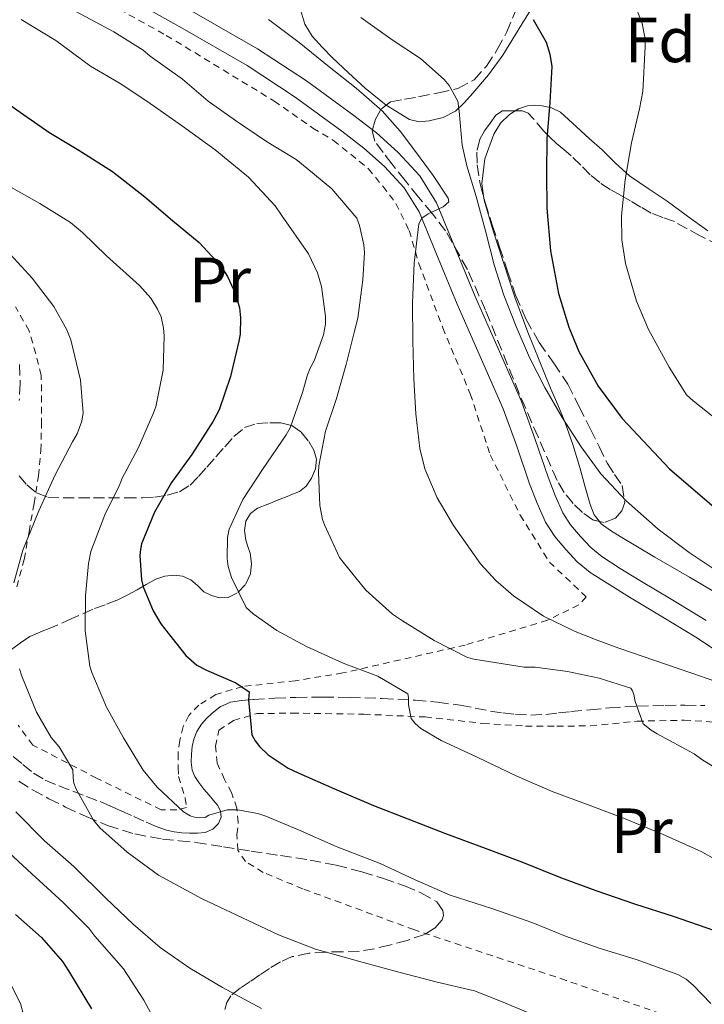
# Model space of a CAD drawing. Units: metres. Extents: x 613541 to 616970, y 4773332 to 4775703.
# Drawn here: x 615890 to 615998, y 4775021 to 4775175 of the extents above; entities that cross this region are included whole.
import ezdxf
from ezdxf.enums import TextEntityAlignment as Align

# ---------------------------------------------------------------- set-up
doc = ezdxf.new("R2010")
doc.units = ezdxf.units.M
doc.header["$MEASUREMENT"] = 0
doc.linetypes.add('DGN Style 2', pattern=[1.739922, 1.043953, -0.695969])
doc.linetypes.add('DGN Style 3', pattern=[2.435891, 1.739922, -0.695969])
for name, color, linetype, lineweight in [('Curva de nivel directora', 30, 'Continuous', 30), ('Curva de nivel intermedia', 30, 'Continuous', 0), ('Etiqueta de uso rústico', 92, 'Continuous', 0), ('Etiqueta de zona arbolada', 92, 'Continuous', 0), ('Línea de cambio de uso (parcela vista)', 92, 'Continuous', 0), ('Línea de pista pavimentada', 7, 'Continuous', 0), ('Senda', 7, 'DGN Style 3', 0), ('Tela metálica o alambrada', 7, 'DGN Style 2', 0), ('Zona arbolada', 92, 'DGN Style 3', 0)]:
    doc.layers.add(name, color=color, linetype=linetype, lineweight=lineweight)
doc.styles.add('Style-Arial', font='arial.ttf')

msp = doc.modelspace()

# ---------------------------------------------------------------- linework, layer by layer
at = {"layer": 'Curva de nivel directora', "color": 30, "linetype": 'Continuous', "lineweight": 30, "flags": 128}
for points, elevation in [([(615971.13, 4775175.47), (615973.15, 4775171.93), (615973.75, 4775170.04), (615974.03, 4775168.09), (615973.73, 4775162.43), (615973.26, 4775156.76), (615973.23, 4775151.3), (615973.29, 4775145.85), (615973.85, 4775139.14), (615975.12, 4775132.47), (615976.73, 4775127.16), (615978.32, 4775123.34), (615981.33, 4775117.9), (615985.1, 4775112.82), (615992.55, 4775104.9), (616000.68, 4775097.93)], 350), ([(615887.25, 4775163.16), (615890.5, 4775160.94), (615895.03, 4775157.79), (615899.73, 4775154.97), (615905.03, 4775151.61), (615910.08, 4775147.64), (615914.42, 4775143.92), (615918.64, 4775140.48), (615922, 4775136.83), (615923.11, 4775135.13), (615924.32, 4775132.38), (615924.98, 4775130.2), (615925.15, 4775128.62), (615925.07, 4775126.04), (615924.88, 4775124.97), (615923.54, 4775119.42), (615921.78, 4775114.2), (615920.85, 4775112.41), (615917.46, 4775107.16), (615914.29, 4775102.78), (615911.6, 4775098.12), (615909.57, 4775093.13), (615909.39, 4775092.24), (615909.33, 4775091.29), (615909.55, 4775087.47), (615909.86, 4775086.36), (615911.43, 4775082.62), (615912.59, 4775080.59), (615913.17, 4775079.84), (615916.56, 4775075.58), (615918.29, 4775074.08), (615919.76, 4775073.29), (615924.42, 4775071.31), (615926.51, 4775069.88), (615926.4, 4775068.64), (615926.9, 4775063.15), (615927.41, 4775062.19), (615928.11, 4775061.28), (615929.46, 4775060), (615932.61, 4775057.9), (615934.18, 4775057.16), (615939.89, 4775054.65), (615946.02, 4775052.01), (615951.41, 4775049.95), (615957.35, 4775047.61), (615963.59, 4775045.31), (615969.44, 4775043.15), (615975.43, 4775040.72), (615980.99, 4775038.68), (615987.22, 4775036.52), (615993.11, 4775034.67), (615999.63, 4775032.38)], 325), ([(615889.75, 4775034.89), (615893.87, 4775031.32), (615897.15, 4775027.53), (615898.08, 4775026.06), (615901.7, 4775020.11)], 300)]:
    msp.add_lwpolyline(points, dxfattribs=dict(at, elevation=elevation))
at = {"layer": 'Curva de nivel intermedia', "color": 30, "linetype": 'Continuous', "lineweight": 0, "flags": 128}
for points, elevation in [([(615965.87, 4775201.94), (615969.92, 4775198.66), (615973.66, 4775195.19), (615978.27, 4775190.46), (615981.93, 4775186.52), (615985.69, 4775181.32), (615986.28, 4775180.02), (615988.24, 4775174.87), (615988.65, 4775172.71), (615988.73, 4775171.19), (615988.36, 4775164.18), (615987.84, 4775161.45), (615986.56, 4775156.1), (615985.6, 4775150.3), (615984.99, 4775144.63), (615985.07, 4775140.86), (615985.64, 4775137.14), (615987.36, 4775131.26), (615989.26, 4775126.82), (615992.49, 4775120.86), (615995.21, 4775116.52), (615996.27, 4775115.58), (616000.28, 4775112.39)], 355), ([(616002.56, 4775056.2), (615997.6, 4775059.26), (615996.41, 4775060.14), (615990.62, 4775063.3), (615989.65, 4775063.86), (615988.41, 4775064.86), (615987.13, 4775068.39), (615986.93, 4775069.45), (615986.73, 4775070.02), (615986.49, 4775070.47), (615981.49, 4775072.02), (615976.49, 4775073.06), (615971.41, 4775073.74), (615969.69, 4775073.78), (615961.79, 4775075.03), (615960.81, 4775075.29), (615955.55, 4775077.94), (615950.61, 4775081.05), (615949.02, 4775082.1), (615944.83, 4775085.86), (615941.26, 4775090.25), (615940.67, 4775091), (615938.32, 4775096.14), (615938.03, 4775096.94), (615937.57, 4775099.14), (615937.41, 4775104.38), (615937.45, 4775105.37), (615938.51, 4775110.82), (615940.21, 4775115.98), (615941.79, 4775121.53), (615943.04, 4775126.54), (615943.58, 4775128.6), (615944.35, 4775134.6), (615944.59, 4775138.9), (615944.51, 4775140.1), (615943.82, 4775143.11), (615943.39, 4775144.28), (615939.5, 4775148.89), (615935.55, 4775152.14), (615933.87, 4775153.48), (615929.21, 4775156.34), (615924.33, 4775159.62), (615920.06, 4775162.65), (615916.01, 4775166.09), (615910.96, 4775169.74), (615909.85, 4775170.65), (615905.25, 4775173.56), (615899.23, 4775176.74)], 335), ([(615923.09, 4775094.15), (615923.37, 4775095.43), (615925.5, 4775100.1), (615928.59, 4775104.78), (615932.29, 4775110.26), (615932.94, 4775111.35), (615934.86, 4775116.9), (615935.65, 4775119.7), (615936.06, 4775120.7), (615936.73, 4775121.85), (615938.19, 4775125.96), (615938.46, 4775127.62), (615938.51, 4775128.86), (615937.84, 4775133.53), (615937.21, 4775135.69), (615935.79, 4775138.7), (615931.55, 4775144.74), (615930.56, 4775146.22), (615926.38, 4775150.7), (615921.15, 4775155.02), (615916, 4775158.71), (615910.41, 4775162.68), (615906.22, 4775165.45), (615901.58, 4775168.15), (615896.09, 4775172.18), (615890.67, 4775175.51)], 330), ([(615999.83, 4775071.49), (615995.9, 4775072.89), (615990.25, 4775074.83), (615984.59, 4775076.76), (615981.15, 4775078.01), (615977.74, 4775079.34), (615972.73, 4775081.77), (615968.05, 4775084.94), (615965.27, 4775087.35), (615962.83, 4775090), (615958.61, 4775095.99), (615956.05, 4775100.37), (615954.09, 4775104.9), (615953.33, 4775108.09), (615952.69, 4775113.57), (615952.38, 4775119.06), (615952.23, 4775125.02), (615952.16, 4775130.97), (615952.44, 4775137.2), (615953.13, 4775143.4), (615953.62, 4775144.28), (615954.63, 4775144.96), (615957, 4775146.06), (615957.87, 4775146.86), (615957.77, 4775147.42), (615955.43, 4775150.97), (615952.77, 4775154.52), (615950.21, 4775157.95), (615947.41, 4775161.14), (615943.28, 4775164.68), (615939.04, 4775168.04), (615934.36, 4775171.86), (615929.52, 4775175.46)], 340), ([(616000.99, 4775088.2), (615995.65, 4775091.75), (615990.75, 4775095.43), (615985.74, 4775099.88), (615981.76, 4775104.15), (615978.64, 4775108.39), (615975.68, 4775112.97), (615972.93, 4775117.67), (615970.54, 4775122.42), (615968.46, 4775127.26), (615966.51, 4775132.18), (615965.01, 4775136.97), (615963.68, 4775142.09), (615962.17, 4775147.7), (615960.69, 4775152.52), (615959.97, 4775155.75), (615959.5, 4775161.1), (615959.26, 4775162.66), (615957.93, 4775165.11), (615957.15, 4775166.06), (615953.39, 4775169.34), (615948.94, 4775172.3), (615944.06, 4775175.8)], 345), ([(615923.02, 4775051.37), (615920.16, 4775050.49), (615919.57, 4775050.15), (615918.61, 4775050.07), (615917.92, 4775050.18), (615917.23, 4775050.41), (615916.19, 4775051.06), (615912.05, 4775054.92), (615909.84, 4775057.59), (615906.72, 4775062.66), (615904.09, 4775067.45), (615901.77, 4775072.9), (615901.45, 4775073.91), (615900.73, 4775079.45), (615900.75, 4775084.95), (615901.23, 4775090.06), (615901.63, 4775091.94), (615903.81, 4775097.66), (615906.05, 4775102.25), (615906.33, 4775102.86), (615906.48, 4775103.34), (615909.07, 4775108.17), (615911.37, 4775113.42), (615911.85, 4775114.66), (615912.97, 4775120.39), (615913.12, 4775125.82), (615913.05, 4775127.02), (615912.64, 4775128.79), (615912.11, 4775129.99), (615911.02, 4775131.7), (615909.28, 4775133.72), (615904.06, 4775138.36), (615900.32, 4775142.01), (615898.43, 4775143.59), (615893.58, 4775146.57), (615888.69, 4775149.38)], 320), ([(615889.52, 4775087.02), (615890.91, 4775092.15), (615893.44, 4775098.3), (615896, 4775103.99), (615898.75, 4775109.13), (615899.44, 4775110.41), (615900.17, 4775112.38), (615900.41, 4775113.7), (615899.97, 4775118.84), (615898.48, 4775125.19), (615897.85, 4775126.76), (615895.79, 4775130.42), (615892.41, 4775134.86), (615888.35, 4775139.24)], 315), ([(616004.4, 4775040.94), (615997.61, 4775044.73), (615991.44, 4775047.53), (615985.07, 4775050.15), (615980.32, 4775051.94), (615974.08, 4775054.23), (615968.56, 4775056.62), (615962.32, 4775059.61), (615956.64, 4775062.26), (615953.47, 4775064.15), (615952.56, 4775064.92), (615951.93, 4775065.7), (615951.52, 4775067.82), (615951.52, 4775068.98), (615951.41, 4775069.59), (615946.7, 4775072.34), (615941.25, 4775074.39), (615935.5, 4775077.02), (615930.86, 4775079.54), (615927.13, 4775082.12), (615926.03, 4775083.13), (615923.74, 4775087.83), (615923.2, 4775089.58), (615923.01, 4775090.82), (615923.09, 4775094.15)], 330), ([(615972.53, 4775018.55), (615966.16, 4775021.26), (615961.89, 4775022.9), (615956.03, 4775024.3), (615950.24, 4775025.78), (615944.06, 4775027.46), (615936.89, 4775029.45), (615931.12, 4775031.74), (615925.45, 4775034.38), (615919.09, 4775037.37), (615912.24, 4775041.1), (615907.33, 4775044.68), (615903.04, 4775048.54), (615902.03, 4775049.75), (615899.31, 4775054.62), (615898.96, 4775055.56), (615898.81, 4775056.41), (615898.8, 4775057.61), (615896.64, 4775061.26), (615895.39, 4775062.7), (615893.09, 4775066.68), (615890.78, 4775072.36), (615890.38, 4775073.5)], 315), ([(615928.41, 4775020.17), (615922.32, 4775023.46), (615917.17, 4775026.47), (615912.49, 4775029.75), (615908.27, 4775033.37), (615903.95, 4775037.5), (615898.96, 4775042.47), (615894.33, 4775046.5), (615889.84, 4775051.05)], 310), ([(615999.04, 4775020.95), (615996.32, 4775023.78), (615995.15, 4775024.73), (615993.85, 4775025.51), (615987.29, 4775027.85), (615981.47, 4775029.61), (615976.21, 4775031.5), (615971.09, 4775033.58), (615964.62, 4775035.83), (615958.09, 4775037.94), (615952.56, 4775040.33), (615947.1, 4775042.94), (615940.17, 4775045.59), (615934.22, 4775048.23), (615929.13, 4775050.34), (615927.84, 4775050.76), (615924.67, 4775051.35), (615923.02, 4775051.37)], 320), ([(615912.93, 4775015.93), (615909.95, 4775021.45), (615906.72, 4775026.36), (615902.25, 4775031.5), (615901.29, 4775032.76), (615897.2, 4775036.84), (615892.33, 4775041.29), (615887.26, 4775045.94)], 305), ([(615888.21, 4775025.59), (615890.54, 4775020.94), (615891.02, 4775019.16)], 295)]:
    msp.add_lwpolyline(points, dxfattribs=dict(at, elevation=elevation))
at = {"layer": 'Línea de cambio de uso (parcela vista)', "color": 92, "linetype": 'Continuous', "lineweight": 0}
for points in [[(615988.55, 4775205.08, 359.15), (615986.86, 4775202.7, 357.98), (615982.92, 4775197.17, 355.25), (615980.18, 4775193.01, 353.67), (615976.24, 4775186.34, 352.16), (615972.33, 4775179.63, 350.68), (615969.36, 4775174.74, 349.29), (615966.36, 4775169.87, 347.89), (615964.11, 4775166.82, 346.96), (615961.66, 4775163.94, 345.97), (615960.34, 4775162.43, 345.18), (615958.89, 4775161.09, 344.31), (615956.96, 4775160.09, 343.57), (615954.78, 4775159.57, 342.89), (615953.2, 4775159.41, 342.45), (615951.66, 4775159.78, 342.15), (615948.03, 4775162.02, 341.8), (615948.02, 4775162.03, 341.8)], [(615948.02, 4775162.03, 341.8), (615944.71, 4775164.7, 341.69), (615942.1, 4775167.09, 341.66), (615939.55, 4775169.52, 341.69), (615937.94, 4775171.13, 341.74), (615936.41, 4775172.85, 341.91), (615935.23, 4775174.75, 342.29), (615934.59, 4775176.83, 342.85), (615934.55, 4775177.38, 343.02)], [(615963.38, 4775147.42, 344.4), (615963.03, 4775149.7, 344.86), (615963.51, 4775153.58, 345.92), (615964.92, 4775157.46, 347.08), (615965.97, 4775159.19, 347.66), (615967.42, 4775160.59, 348.26), (615968.28, 4775161.12, 348.62)], [(615968.28, 4775161.12, 348.62), (615968.8, 4775161.44, 348.83), (615970.22, 4775161.92, 349.48), (615971.36, 4775162.04, 350.13), (615972.51, 4775161.92, 350.71), (615973.99, 4775161.6, 351.05), (615975.4, 4775160.91, 351.35), (615976.69, 4775159.76, 351.78), (615977.93, 4775158.61, 352.21), (615979.94, 4775156.81, 352.6), (615981.95, 4775155.02, 353.03), (615984.08, 4775152.9, 354.54), (615986.27, 4775150.94, 356.15), (615989.2, 4775148.93, 357.2), (615992.17, 4775146.93, 358.28), (615995.35, 4775144.58, 359.68), (615998.59, 4775142.29, 361.16)], [(615981.52, 4775096.65, 346.05), (615980.72, 4775097.67, 346.24), (615980.06, 4775099.33, 346.45), (615979.25, 4775102.22, 346.68), (615978.44, 4775105.1, 346.81), (615977.33, 4775108.71, 346.92), (615976.09, 4775112.27, 346.9), (615974.98, 4775114.94, 346.77), (615973.85, 4775117.6, 346.55), (615972.04, 4775121.97, 346.12), (615970.27, 4775126.35, 345.69), (615968.26, 4775131.88, 345.17), (615966.38, 4775137.5, 344.66), (615964.82, 4775142.31, 344.2), (615963.42, 4775147.12, 344.34), (615963.38, 4775147.42, 344.4)], [(616019.69, 4775076.51, 346.61), (616016.01, 4775077.8, 345.89), (616012.33, 4775079.09, 345.16), (616008.04, 4775080.88, 344.48), (616001.83, 4775084.26, 344.07), (615995.71, 4775087.87, 344.18), (615990.22, 4775091.06, 344.61), (615984.78, 4775094.29, 345.38), (615983.25, 4775095.23, 345.69), (615981.8, 4775096.29, 345.99), (615981.52, 4775096.65, 346.05)]]:
    msp.add_polyline3d(points, dxfattribs=at)
at = {"layer": 'Línea de pista pavimentada', "color": 7, "linetype": 'Continuous', "lineweight": 0}
for points in [[(615905.66, 4775179.92, 337.02), (615915.94, 4775174.12, 337.21), (615926.17, 4775168.24, 337.54), (615933.74, 4775163.3, 337.7), (615941.07, 4775157.97, 337.75), (615944.5, 4775155.29, 337.84), (615947.77, 4775152.38, 338.11), (615950.85, 4775149.07, 338.26), (615953.19, 4775145.26, 339.7), (615956.19, 4775138.02, 341.58), (615959.15, 4775130.77, 342.43), (615962.81, 4775122.58, 343.05), (615966.41, 4775114.35, 343.32), (615968.54, 4775108.48, 343.19), (615970.55, 4775102.56, 342.88), (615971.74, 4775099.52, 342.71), (615973.08, 4775096.54, 342.55), (615974.51, 4775094.3, 342.4), (615976.23, 4775092.26, 342.37), (615978.05, 4775090.31, 342.25), (615980.07, 4775088.64, 342.13), (615983.16, 4775086.67, 342.19), (615986.27, 4775084.75, 342.06), (615991.48, 4775081.63, 341.92), (615996.67, 4775078.48, 341.71), (616002.28, 4775074.77, 341.3)], [(615917.46, 4775176.8, 338.26), (615927.78, 4775170.87, 338.51), (615935.49, 4775165.84, 338.71), (615942.92, 4775160.43, 338.81), (615946.48, 4775157.66, 338.93), (615949.93, 4775154.59, 339.2), (615953.31, 4775150.95, 339.38), (615955.95, 4775146.67, 339.79), (615959.04, 4775139.19, 342.85), (615961.98, 4775131.98, 343.44), (615965.63, 4775123.83, 343.9), (615969.27, 4775115.5, 344.02), (615971.45, 4775109.5, 343.83), (615973.45, 4775103.62, 343.51), (615974.58, 4775100.72, 343.34), (615975.8, 4775098.01, 343.18), (615977, 4775096.13, 343.06), (615978.54, 4775094.3, 343.04), (615980.17, 4775092.56, 342.94), (615981.89, 4775091.14, 342.83), (615984.79, 4775089.28, 342.93), (615987.87, 4775087.39, 342.82), (615993.07, 4775084.27, 342.77), (615998.32, 4775081.08, 342.64)]]:
    msp.add_polyline3d(points, dxfattribs=at)
at = {"layer": 'Senda', "color": 7, "linetype": 'DGN Style 3', "lineweight": 0}
msp.add_polyline3d([(615889.41, 4775059.72, 312.23), (615890.92, 4775058.46, 312.39), (615892.62, 4775057.13, 312.57), (615894.44, 4775056.03, 312.94), (615896.59, 4775055.12, 313.76), (615898.76, 4775054.27, 314.66), (615900.94, 4775053.47, 315.4), (615903.08, 4775052.64, 316.09), (615904.74, 4775051.92, 316.57), (615906.39, 4775051.18, 316.94), (615908.36, 4775050.3, 317.26), (615910.33, 4775049.41, 317.57), (615911.9, 4775048.74, 317.84), (615913.48, 4775048.14, 318.1), (615914.69, 4775047.87, 318.33), (615915.91, 4775047.74, 318.58), (615917.14, 4775047.67, 318.71), (615918.38, 4775047.66, 318.98), (615919.6, 4775047.77, 319.04), (615920.79, 4775048.3, 319.07), (615921.67, 4775049.21, 319.32), (615922.07, 4775050.21, 319.66), (615922.01, 4775051.14, 320.02), (615921.56, 4775052.03, 320.29), (615920.9, 4775052.84, 320.66), (615920.22, 4775053.63, 321.01), (615919.39, 4775054.62, 321.46), (615918.57, 4775055.65, 321.35), (615917.97, 4775056.58, 321.37), (615917.56, 4775057.6, 321.44), (615917.4, 4775058.85, 321.61), (615917.45, 4775060.11, 321.8), (615917.56, 4775061.3, 322.01), (615917.8, 4775062.46, 322.23), (615918.29, 4775063.68, 322.5), (615919, 4775064.82, 322.81), (615919.77, 4775065.71, 323.08), (615920.63, 4775066.5, 323.36), (615922.02, 4775067.58, 323.78), (615923.58, 4775068.27, 324.2), (615925.36, 4775068.54, 324.71), (615927.15, 4775068.67, 325.26), (615930.5, 4775068.87, 326.99), (615933.85, 4775069.01, 327.52), (615938.04, 4775069.05, 328.3), (615942.23, 4775069.01, 328.75), (615947.41, 4775068.84, 329.21), (615952.57, 4775068.56, 330.52), (615956.11, 4775068.25, 331.74), (615959.64, 4775067.79, 332.28), (615962.03, 4775067.34, 332.5), (615964.41, 4775066.86, 332.47), (615966.37, 4775066.56, 332.51), (615968.35, 4775066.34, 332.71), (615970.74, 4775066.24, 332.83), (615973.11, 4775066.35, 332.95), (615975.08, 4775066.56, 333.21), (615977.05, 4775066.77, 333.42), (615980.07, 4775067.07, 333.7), (615983.1, 4775067.36, 333.97), (615987.48, 4775067.63, 335.03), (615991.85, 4775067.76, 337.02), (615994.97, 4775067.79, 337.63), (615998.11, 4775067.74, 338.23)], dxfattribs=at)
at = {"layer": 'Tela metálica o alambrada', "color": 7, "linetype": 'DGN Style 2', "lineweight": 0}
for points in [[(615886.28, 4775188.02, 335.06), (615913.47, 4775172.99, 336.41), (615930.39, 4775162.7, 337.08), (615936.51, 4775158.43, 337.11), (615939.74, 4775156.5, 337.19), (615945.23, 4775152.05, 337.37), (615947.47, 4775149.3, 337.69), (615949.56, 4775146.59, 338.17), (615951.63, 4775142.34, 338.93), (615953.15, 4775137.15, 339.48), (615956.91, 4775127.06, 340.98), (615961.24, 4775116.67, 343.03), (615964.36, 4775107.12, 343.77), (615969.08, 4775097.65, 344.15), (615973.67, 4775090.26, 343.59), (615979.43, 4775084.83, 342.01), (615978.3, 4775083.54, 341.22), (615973.37, 4775081.12, 339.88), (615960.43, 4775077.23, 334.68), (615941.21, 4775072.85, 328.77), (615933.74, 4775071.63, 326.74), (615925.47, 4775070.72, 324.66), (615921.23, 4775069.47, 323.25), (615918.59, 4775067.81, 322.68), (615917, 4775066.18, 322.36), (615916.11, 4775064.42, 321.91), (615915.58, 4775062.24, 321.69), (615915.32, 4775060.21, 321.4), (615915.32, 4775058.02, 321.09), (615915.4, 4775056.59, 320.73), (615916.46, 4775053.2, 320.1), (615916.62, 4775051.71, 319.54), (615915.1, 4775051.36, 319.19), (615912.65, 4775051.36, 318.69), (615902.51, 4775056.34, 317.16), (615892.49, 4775061.52, 315.35), (615890.17, 4775064.64, 314.71)], [(615889.96, 4775086.37, 314.09), (615891.16, 4775090.69, 314.07), (615891.9, 4775095.01, 313.73), (615892.7, 4775099.46, 313.37), (615893.37, 4775103.82, 313.21), (615893.75, 4775107.79, 312.89), (615893.87, 4775111.87, 312.66), (615893.88, 4775115.39, 312.52), (615893.82, 4775119.62, 312.34), (615892.97, 4775122.96, 312.25), (615891.9, 4775126.61, 312.01), (615889.79, 4775130.34, 311.75)], [(615994.45, 4775018.2, 319.18), (615976.31, 4775024.56, 317.8), (615952.39, 4775032.53, 318.13), (615934.95, 4775038.93, 318.53), (615928.71, 4775041.52, 318.55), (615925.9, 4775043.23, 318.74), (615924.7, 4775045.02, 318.9), (615924.57, 4775047.49, 319.37), (615924.78, 4775049.39, 319.67), (615924.55, 4775051.6, 320.12), (615923.72, 4775054.05, 320.9), (615922.6, 4775056.14, 321.51), (615921.47, 4775058.7, 322.07), (615921.21, 4775061.33, 322.58), (615921.72, 4775063.87, 323.13), (615924.01, 4775065.38, 323.53), (615927.71, 4775066.46, 324.23), (615933.24, 4775066.54, 325.35), (615944.49, 4775066.37, 327.43), (615954.14, 4775065.94, 329.24), (615963.21, 4775064.93, 331.01), (615969.91, 4775064.5, 331.96), (615974.84, 4775064.5, 332.79), (615980.11, 4775064.53, 333.7), (615987.47, 4775065.28, 334.76), (615994.83, 4775065.42, 335.93), (616004.52, 4775064.83, 337.33)]]:
    msp.add_polyline3d(points, dxfattribs=at)
at = {"layer": 'Zona arbolada', "color": 92, "linetype": 'DGN Style 3', "lineweight": 0}
for points in [[(615963.79, 4775168.18, 351.06), (615965.48, 4775170.77, 352.27), (615966.95, 4775173.46, 353.49), (615968.33, 4775176.77, 355), (615969.9, 4775179.95, 356.52), (615971.96, 4775182.94, 358.1), (615974.06, 4775185.9, 359.69), (615975.69, 4775188.18, 360.84), (615977.27, 4775190.48, 361.96), (615978.98, 4775193.58, 363.35), (615980.59, 4775196.78, 364.68), (615981.86, 4775199.27, 365.56), (615983.19, 4775201.76, 366.33), (615984.15, 4775202.91, 366.71), (615986.15, 4775204.14, 367.26), (615988.39, 4775205.04, 367.83), (615988.55, 4775205.08, 367.87)], [(616000.41, 4775140.05, 367.34), (615997.35, 4775141.49, 366.49), (615995.34, 4775142.61, 365.91), (615993.32, 4775143.74, 365.33), (615991.48, 4775144.38, 364.96), (615989.67, 4775145.06, 364.55), (615988.05, 4775146.02, 363.99), (615986.43, 4775146.99, 363.43), (615984.82, 4775147.88, 362.89), (615983.21, 4775148.78, 362.34), (615981.58, 4775149.86, 361.77), (615980.07, 4775151.09, 361.19), (615978.59, 4775152.59, 360.59), (615977.11, 4775154.08, 359.97), (615975.96, 4775155.05, 359.37), (615974.81, 4775156.02, 358.66), (615973.8, 4775156.97, 358), (615972.81, 4775157.92, 357.32), (615971.14, 4775159.94, 356), (615970.32, 4775160.78, 355.3), (615969.45, 4775161.12, 354.58), (615968.15, 4775161.12, 353.62), (615967.2, 4775161.12, 353.13), (615966.28, 4775161.12, 352.68), (615965.26, 4775160.45, 352.04), (615964.38, 4775159.2, 351.48), (615963.49, 4775158.01, 351.11), (615962.75, 4775156.67, 350.89), (615962.24, 4775154.66, 350.59), (615962.3, 4775152.66, 350.41), (615962.79, 4775149.68, 350.34), (615963.55, 4775146.74, 350.31), (615964.7, 4775143.22, 350.29), (615965.85, 4775139.73, 350.31), (615967.1, 4775135.95, 350.52), (615968.36, 4775132.18, 350.89), (615970.02, 4775128.38, 351.41), (615972.07, 4775124.77, 351.93), (615974.36, 4775121.52, 352.23), (615976.55, 4775118.21, 352.36), (615978.36, 4775114.67, 352.36), (615980.14, 4775111.12, 352.36), (615981.47, 4775108.43, 352.36), (615982.79, 4775105.74, 352.36), (615983.91, 4775104.02, 352.36), (615985.08, 4775102.3, 352.36), (615985.53, 4775099.6, 352.36), (615985.05, 4775098.3, 352.36), (615984.06, 4775097.17, 352.36), (615982.27, 4775096.47, 352.34), (615980.52, 4775096.88, 352.26), (615978.87, 4775098.03, 352.09), (615977.4, 4775099.47, 351.88), (615976, 4775101.21, 351.6), (615974.87, 4775103.09, 351.35), (615971.89, 4775109.92, 350.81), (615968.92, 4775116.75, 350.28), (615963.64, 4775129.82, 349.12), (615960.79, 4775136.23, 348.53), (615957.35, 4775142.29, 347.96), (615955.28, 4775144.97, 347.69), (615953.08, 4775147.57, 347.41), (615951, 4775150.18, 347.1), (615948.92, 4775152.8, 346.76), (615947.55, 4775154.58, 346.56), (615946.22, 4775156.4, 346.45), (615945.84, 4775158.02, 346.48), (615946.31, 4775159.74, 346.57), (615947.26, 4775161.47, 346.67), (615948.7, 4775162.54, 346.77), (615950.91, 4775162.97, 346.9), (615953.11, 4775163.34, 347.03), (615956.23, 4775163.97, 347.49), (615959.29, 4775164.67, 348.47), (615961.83, 4775166.01, 349.77), (615963.79, 4775168.18, 351.06), (615965.48, 4775170.77, 352.27), (615966.95, 4775173.46, 353.49), (615968.33, 4775176.77, 355)], [(615948.02, 4775162.03, 346.72), (615948.7, 4775162.54, 346.77), (615950.91, 4775162.97, 346.9), (615953.11, 4775163.34, 347.03), (615956.23, 4775163.97, 347.49), (615959.29, 4775164.67, 348.47), (615961.83, 4775166.01, 349.77), (615963.79, 4775168.18, 351.06)], [(615981.52, 4775096.65, 352.31), (615980.52, 4775096.88, 352.26), (615978.87, 4775098.03, 352.09), (615977.4, 4775099.47, 351.88), (615976, 4775101.21, 351.6), (615974.87, 4775103.09, 351.35), (615971.89, 4775109.92, 350.81), (615968.92, 4775116.75, 350.28), (615963.64, 4775129.82, 349.12), (615960.79, 4775136.23, 348.53), (615957.35, 4775142.29, 347.96), (615955.28, 4775144.97, 347.69), (615953.08, 4775147.57, 347.41), (615951, 4775150.18, 347.1), (615948.92, 4775152.8, 346.76), (615947.55, 4775154.58, 346.56), (615946.22, 4775156.4, 346.45), (615945.84, 4775158.02, 346.48), (615946.31, 4775159.74, 346.57), (615947.26, 4775161.47, 346.67), (615948.02, 4775162.03, 346.72)], [(615968.28, 4775161.12, 353.72), (615968.15, 4775161.12, 353.62), (615967.2, 4775161.12, 353.13), (615966.28, 4775161.12, 352.68), (615965.26, 4775160.45, 352.04), (615964.38, 4775159.2, 351.48), (615963.49, 4775158.01, 351.11), (615962.75, 4775156.67, 350.89), (615962.24, 4775154.66, 350.59), (615962.3, 4775152.66, 350.41), (615962.79, 4775149.68, 350.34), (615963.38, 4775147.42, 350.32)], [(615971.14, 4775159.94, 356), (615970.32, 4775160.78, 355.3), (615969.45, 4775161.12, 354.58), (615968.28, 4775161.12, 353.72)], [(616000.41, 4775140.05, 367.34), (615997.35, 4775141.49, 366.49), (615995.34, 4775142.61, 365.91), (615993.32, 4775143.74, 365.33), (615991.48, 4775144.38, 364.96), (615989.67, 4775145.06, 364.55), (615988.05, 4775146.02, 363.99), (615986.43, 4775146.99, 363.43), (615984.82, 4775147.88, 362.89), (615983.21, 4775148.78, 362.34), (615981.58, 4775149.86, 361.77), (615980.07, 4775151.09, 361.19), (615978.59, 4775152.59, 360.59), (615977.11, 4775154.08, 359.97), (615975.96, 4775155.05, 359.37), (615974.81, 4775156.02, 358.66), (615973.8, 4775156.97, 358), (615972.81, 4775157.92, 357.32), (615971.14, 4775159.94, 356)], [(615963.38, 4775147.42, 350.32), (615963.55, 4775146.74, 350.31), (615964.7, 4775143.22, 350.29), (615965.85, 4775139.73, 350.31), (615967.1, 4775135.95, 350.52), (615968.36, 4775132.18, 350.89), (615970.02, 4775128.38, 351.41), (615972.07, 4775124.77, 351.93), (615974.36, 4775121.52, 352.23), (615976.55, 4775118.21, 352.36), (615978.36, 4775114.67, 352.36), (615980.14, 4775111.12, 352.36), (615981.47, 4775108.43, 352.36), (615982.79, 4775105.74, 352.36), (615983.91, 4775104.02, 352.36), (615985.08, 4775102.3, 352.36), (615985.53, 4775099.6, 352.36), (615985.05, 4775098.3, 352.36), (615984.06, 4775097.17, 352.36), (615982.27, 4775096.47, 352.34), (615981.52, 4775096.65, 352.31)], [(615890.39, 4775121.29, 314.43), (615890.52, 4775118.32, 314.57), (615890.37, 4775115.63, 314.59)], [(615890.39, 4775121.29, 314.43), (615890.52, 4775118.32, 314.57), (615890.37, 4775115.63, 314.59)], [(615890.33, 4775103.82, 316.03), (615891.55, 4775102.4, 316.79), (615893.08, 4775101.12, 317.58), (615894.84, 4775100.48, 318.36), (615897.27, 4775100.38, 319.22), (615899.69, 4775100.35, 320.04), (615902.04, 4775100.35, 320.89), (615904.39, 4775100.35, 321.77), (615907.06, 4775100.35, 322.8), (615909.71, 4775100.35, 323.88), (615911.65, 4775100.47, 324.7), (615913.58, 4775100.77, 325.53), (615915.52, 4775101.31, 326.37), (615917.21, 4775102.35, 327.21), (615918.54, 4775103.71, 327.97), (615919.83, 4775105.18, 328.65), (615921.25, 4775106.78, 328.93), (615922.67, 4775108.38, 329.13), (615924.1, 4775109.97, 329.64), (615925.74, 4775111.38, 330.25), (615927.68, 4775112.05, 330.94), (615929.72, 4775112.14, 331.62), (615931.45, 4775112.14, 332.15), (615933.18, 4775111.71, 332.66), (615934.68, 4775110.65, 333.18), (615935.87, 4775109.18, 333.7), (615936.65, 4775107.83, 334.13), (615937.05, 4775106.42, 334.55), (615936.93, 4775104.92, 334.67), (615936.3, 4775103.42, 334.57), (615935.47, 4775102.19, 334.53), (615934.39, 4775101.34, 334.44), (615932.73, 4775100.68, 334.2), (615931.07, 4775100.02, 333.91), (615929.43, 4775099.37, 333.58), (615927.8, 4775098.72, 333.27), (615926.7, 4775097.9, 333.07), (615925.98, 4775096.67, 332.89), (615925.76, 4775095.2, 332.7), (615925.96, 4775093.73, 332.55), (615926.3, 4775092.7, 332.47), (615926.63, 4775091.68, 332.41), (615926.85, 4775090.05, 332.32), (615926.7, 4775088.4, 332.23), (615925.93, 4775086.74, 332.12), (615924.55, 4775085.36, 331.96), (615923.18, 4775084.72, 331.65), (615921.82, 4775084.67, 331.19), (615920.58, 4775085, 330.73), (615919.37, 4775085.6, 330.28), (615918.38, 4775086.57, 329.8), (615917.35, 4775087.5, 329.32), (615916.04, 4775088.03, 328.83), (615914.71, 4775088.19, 328.33), (615913.26, 4775088.06, 327.78), (615911.82, 4775087.6, 327.19), (615910.31, 4775086.74, 326.42), (615908.87, 4775085.89, 325.65), (615907.31, 4775085.07, 324.86), (615905.71, 4775084.29, 324.07), (615903.84, 4775083.57, 323.27), (615901.93, 4775082.86, 322.58), (615898.63, 4775081.4, 322.01), (615895.32, 4775079.92, 321.4), (615893.63, 4775079.27, 320.77), (615892.03, 4775078.56, 320.12), (615890.54, 4775077.57, 319.43), (615889.08, 4775076.5, 318.76)], [(615890.33, 4775103.82, 316.03), (615891.55, 4775102.4, 316.79), (615893.08, 4775101.12, 317.58), (615894.84, 4775100.48, 318.36), (615897.27, 4775100.38, 319.22), (615899.69, 4775100.35, 320.04), (615902.04, 4775100.35, 320.89), (615904.39, 4775100.35, 321.77), (615907.06, 4775100.35, 322.8), (615909.71, 4775100.35, 323.88), (615911.65, 4775100.47, 324.7), (615913.58, 4775100.77, 325.53), (615915.52, 4775101.31, 326.37), (615917.21, 4775102.35, 327.21), (615918.54, 4775103.71, 327.97), (615919.83, 4775105.18, 328.65), (615921.25, 4775106.78, 328.93), (615922.67, 4775108.38, 329.13), (615924.1, 4775109.97, 329.64), (615925.74, 4775111.38, 330.25), (615927.68, 4775112.05, 330.94), (615929.72, 4775112.14, 331.62), (615931.45, 4775112.14, 332.15), (615933.18, 4775111.71, 332.66), (615934.68, 4775110.65, 333.18), (615935.87, 4775109.18, 333.7), (615936.65, 4775107.83, 334.13), (615937.05, 4775106.42, 334.55), (615936.93, 4775104.92, 334.67), (615936.3, 4775103.42, 334.57), (615935.47, 4775102.19, 334.53), (615934.39, 4775101.34, 334.44), (615932.73, 4775100.68, 334.2), (615931.07, 4775100.02, 333.91), (615929.43, 4775099.37, 333.58), (615927.8, 4775098.72, 333.27), (615926.7, 4775097.9, 333.07), (615925.98, 4775096.67, 332.89), (615925.76, 4775095.2, 332.7), (615925.96, 4775093.73, 332.55), (615926.3, 4775092.7, 332.47), (615926.63, 4775091.68, 332.41), (615926.85, 4775090.05, 332.32), (615926.7, 4775088.4, 332.23), (615925.93, 4775086.74, 332.12), (615924.55, 4775085.36, 331.96), (615923.18, 4775084.72, 331.65), (615921.82, 4775084.67, 331.19), (615920.58, 4775085, 330.73), (615919.37, 4775085.6, 330.28), (615918.38, 4775086.57, 329.8), (615917.35, 4775087.5, 329.32), (615916.04, 4775088.03, 328.83), (615914.71, 4775088.19, 328.33), (615913.26, 4775088.06, 327.78), (615911.82, 4775087.6, 327.19), (615910.31, 4775086.74, 326.42), (615908.87, 4775085.89, 325.65), (615907.31, 4775085.07, 324.86), (615905.71, 4775084.29, 324.07), (615903.84, 4775083.57, 323.27), (615901.93, 4775082.86, 322.58), (615898.63, 4775081.4, 322.01), (615895.32, 4775079.92, 321.4), (615893.63, 4775079.27, 320.77), (615892.03, 4775078.56, 320.12), (615890.54, 4775077.57, 319.43), (615889.08, 4775076.5, 318.76)], [(615890.28, 4775055.87, 316.94), (615892.46, 4775054.48, 317.49), (615895.02, 4775053.1, 318.12), (615897.64, 4775051.79, 318.74), (615900.89, 4775050.28, 319.1), (615904.25, 4775048.9, 319.14), (615908.54, 4775047.56, 319.14), (615912.87, 4775046.74, 319.22), (615915.48, 4775046.5, 319.62), (615918.09, 4775046.24, 320.09), (615922.44, 4775045.56, 320.63), (615926.79, 4775044.88, 320.93), (615931.42, 4775044.18, 320.95), (615936.06, 4775043.47, 320.93), (615940.16, 4775042.65, 320.92), (615944.22, 4775041.62, 320.85), (615947.58, 4775040.58, 320.67), (615950.89, 4775039.41, 320.41), (615953.48, 4775038.34, 320.2), (615955.96, 4775036.91, 319.94), (615956.91, 4775035.56, 319.66), (615957.02, 4775034.76, 319.5), (615956.81, 4775034.08, 319.37), (615955.63, 4775032.76, 319.14), (615954.06, 4775031.79, 318.93), (615951.32, 4775030.84, 318.64), (615948.54, 4775030.1, 318.37), (615946.16, 4775029.54, 318.23), (615943.77, 4775029.12, 318.07), (615941.15, 4775029.03, 317.8), (615938.52, 4775029.02, 317.53), (615935.88, 4775028.82, 317.34), (615933.26, 4775028.29, 317.05), (615931.39, 4775027.49, 316.64), (615929.69, 4775026.45, 316.2), (615928.18, 4775025.43, 315.82), (615926.67, 4775024.4, 315.45), (615925.12, 4775023.39, 315.2), (615923.61, 4775022.14, 314.97), (615923, 4775021.08, 314.69), (615922.67, 4775019.97, 314.29)], [(615890.28, 4775055.87, 316.94), (615892.46, 4775054.48, 317.49), (615895.02, 4775053.1, 318.12), (615897.64, 4775051.79, 318.74), (615900.89, 4775050.28, 319.1), (615904.25, 4775048.9, 319.14), (615908.54, 4775047.56, 319.14), (615912.87, 4775046.74, 319.22), (615915.48, 4775046.5, 319.62), (615918.09, 4775046.24, 320.09), (615922.44, 4775045.56, 320.63), (615926.79, 4775044.88, 320.93), (615931.42, 4775044.18, 320.95), (615936.06, 4775043.47, 320.93), (615940.16, 4775042.65, 320.92), (615944.22, 4775041.62, 320.85), (615947.58, 4775040.58, 320.67), (615950.89, 4775039.41, 320.41), (615953.48, 4775038.34, 320.2), (615955.96, 4775036.91, 319.94), (615956.91, 4775035.56, 319.66), (615957.02, 4775034.76, 319.5), (615956.81, 4775034.08, 319.37), (615955.63, 4775032.76, 319.14), (615954.06, 4775031.79, 318.93), (615951.32, 4775030.84, 318.64), (615948.54, 4775030.1, 318.37), (615946.16, 4775029.54, 318.23), (615943.77, 4775029.12, 318.07), (615941.15, 4775029.03, 317.8), (615938.52, 4775029.02, 317.53), (615935.88, 4775028.82, 317.34), (615933.26, 4775028.29, 317.05), (615931.39, 4775027.49, 316.64), (615929.69, 4775026.45, 316.2), (615928.18, 4775025.43, 315.82), (615926.67, 4775024.4, 315.45), (615925.12, 4775023.39, 315.2), (615923.61, 4775022.14, 314.97), (615923, 4775021.08, 314.69), (615922.67, 4775019.97, 314.29)]]:
    msp.add_polyline3d(points, dxfattribs=at)

# ---------------------------------------------------------------- texts
at = {"layer": 'Etiqueta de uso rústico', "color": 92, "linetype": 'Continuous', "lineweight": 0, "style": 'Style-Arial'}
for p in [(615921.91, 4775134.58, 323.38), (615988.18, 4775048.07, 329.21)]:
    msp.add_text('Pr', height=7, dxfattribs=at).set_placement(p, align=Align.MIDDLE_CENTER)
at = {"layer": 'Etiqueta de zona arbolada', "color": 92, "linetype": 'Continuous', "lineweight": 0, "style": 'Style-Arial'}
msp.add_text('Fd', height=7, dxfattribs=at).set_placement((615991.1, 4775172.28, 355.42), align=Align.MIDDLE_CENTER)

doc.saveas('drawing.dxf')
